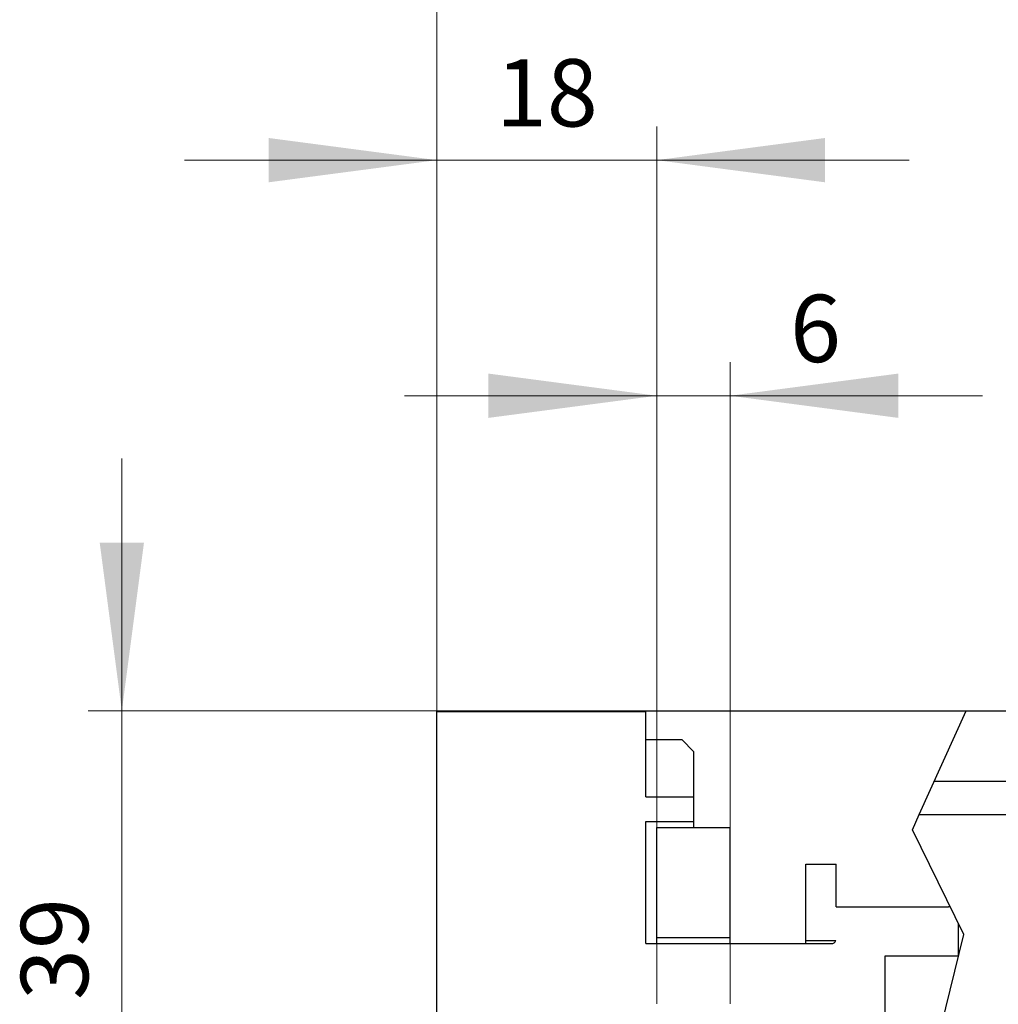
# Model space of a CAD drawing. Extents: x 0 to 1189, y 0 to 841.
# Drawn here: x 479 to 559, y 646 to 726 of the extents above; entities that cross this region are included whole.
import ezdxf
from ezdxf.enums import TextEntityAlignment as Align

# ---------------------------------------------------------------- set-up
doc = ezdxf.new("R2010")
doc.units = 0
doc.header["$LTSCALE"] = 5
doc.header["$MEASUREMENT"] = 0
doc.layers.add('11000_LEFT', color=7, linetype='CONTINUOUS')
doc.layers.add('11100_LEFT_DIM', color=7, linetype='CONTINUOUS')
doc.styles.get("Standard").update_dxf_attribs({"font": 'txt.shx'})

msp = doc.modelspace()

# ---------------------------------------------------------------- linework, layer by layer
at = {"layer": '11000_LEFT', "color": 7, "linetype": 'Continuous', "lineweight": 25}
for p, q in [((513.24, 669.877809), (576.24, 669.877809)), ((513.24, 421.877809), (513.24, 669.877809)), ((513.24, 669.82438), (530.34, 669.82438)), ((524.039997, 669.824387), (524.039997, 669.877809)), ((530.34, 662.82438), (530.34, 669.82438)), ((552.739638, 661.377877), (556.584845, 669.877809)), ((530.34, 667.524377), (533.289999, 667.524377)), ((534.289999, 666.524377), (533.289999, 667.524377)), ((534.289999, 662.82438), (534.289999, 666.524377)), ((553.982222, 664.124642), (581.24, 664.124642)), ((530.34, 662.82438), (534.289999, 662.82438)), ((534.289999, 660.82438), (534.289999, 662.82438)), ((552.180052, 660.140901), (552.739638, 661.377877)), ((552.739638, 661.377877), (581.24, 661.377877)), ((530.34, 660.82438), (534.289999, 660.82438)), ((530.34, 650.82438), (530.34, 660.82438)), ((531.24, 660.32438), (537.24, 660.32438)), ((531.24, 651.32438), (531.24, 660.32438)), ((534.289999, 660.324387), (534.289999, 660.82438)), ((537.24, 651.32438), (537.24, 660.32438)), ((556.394598, 651.58011), (552.180052, 660.140901)), ((543.440001, 657.32438), (545.940001, 657.32438)), ((543.440001, 651.07438), (543.440001, 657.32438)), ((545.940001, 653.82438), (545.940001, 657.32438)), ((545.940001, 653.82438), (555.140002, 653.82438)), ((555.940001, 652.50351), (555.940001, 652.503571)), ((555.940001, 649.82438), (555.940001, 652.50351)), ((553.620974, 640.377877), (556.394598, 651.58011)), ((530.34, 650.82438), (545.539999, 650.82438)), ((531.24, 651.32438), (537.24, 651.32438)), ((531.24, 650.824296), (531.24, 651.32438)), ((537.24, 650.824296), (537.24, 651.32438)), ((543.440001, 651.07438), (545.910811, 651.07438)), ((543.440001, 650.82438), (543.440001, 651.07438)), ((549.940001, 649.82438), (555.940001, 649.82438)), ((549.940001, 641.82438), (549.940001, 649.82438)), ((555.940001, 649.744065), (555.940001, 649.82438))]:
    msp.add_line(p, q, dxfattribs=at)
for centre, radius, start, end in [((555.14, 653.024378), 0.8, 78.648632, 89.99989), ((545.54, 651.224378), 0.4, 269.999892, 337.975976)]:
    msp.add_arc(centre, radius, start, end, dxfattribs=at)
at = {"layer": '11100_LEFT_DIM', "color": 7, "linetype": 'Continuous', "lineweight": 13}
for p, q in [((513.24, 669.877778), (513.24, 775.588898)), ((513.24, 669.877778), (513.24, 756.300007)), ((513.24, 669.877778), (513.24, 737.011117)), ((513.24, 669.877778), (513.24, 717.722226)), ((531.24, 717.722226), (531.24, 645.877778)), ((492.573332, 714.96667), (551.906668, 714.96667)), ((531.24, 669.877778), (531.24, 698.433336)), ((537.24, 698.433336), (537.24, 645.877778)), ((510.573332, 695.67778), (557.906668, 695.67778)), ((487.439998, 610.21111), (487.439998, 690.544446)), ((484.684442, 669.877778), (513.24, 669.877778))]:
    msp.add_line(p, q, dxfattribs=at)
for points in [[(499.462221, 713.152791), (513.24, 714.96667), (499.462221, 716.780549), (513.24, 714.96667)], [(545.017779, 716.780549), (531.24, 714.96667), (545.017779, 713.152791), (531.24, 714.96667)], [(517.462221, 693.863901), (531.24, 695.67778), (517.462221, 697.491659), (531.24, 695.67778)], [(551.017779, 697.491659), (537.24, 695.67778), (551.017779, 693.863901), (537.24, 695.67778)], [(485.626119, 683.655557), (487.439998, 669.877778), (489.253877, 683.655557), (487.439998, 669.877778)]]:
    msp.add_solid(points, dxfattribs=at)

# ---------------------------------------------------------------- texts
for s, p in [('18', (522.24, 717.722226)), ('6', (544.24, 698.433336))]:
    msp.add_text(s, height=5.511112, dxfattribs=at).set_placement(p, align=Align.CENTER)
msp.add_text('39', height=5.511112, rotation=90, dxfattribs=at).set_placement((484.684442, 650.377778), align=Align.CENTER)

doc.saveas('drawing.dxf')
